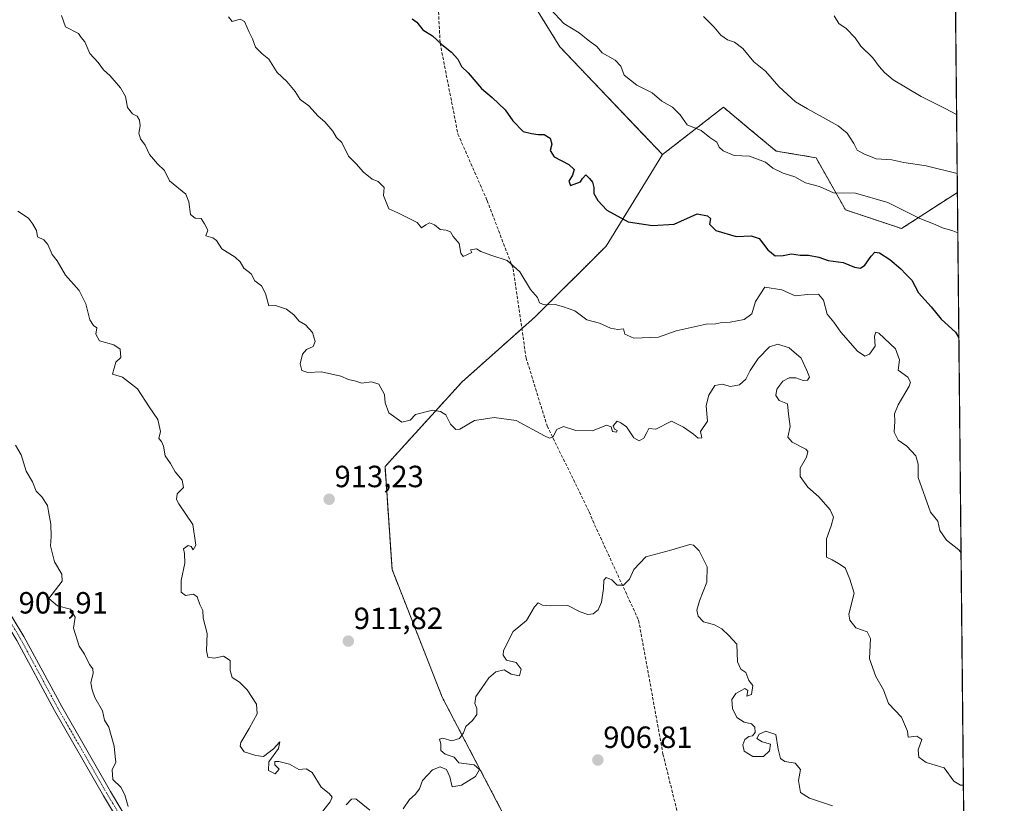
# Model space of a CAD drawing. Units: metres. Extents: x 566537 to 569982, y 4726439 to 4728786.
# Drawn here: x 569652 to 569973, y 4727786 to 4728042 of the extents above; entities that cross this region are included whole.
import ezdxf
from ezdxf.enums import TextEntityAlignment as Align

# ---------------------------------------------------------------- set-up
doc = ezdxf.new("R2010")
doc.units = ezdxf.units.M
doc.header["$MEASUREMENT"] = 0
for name, pattern in [('TRAZO_Y_PUNTO', [1, 0.5, -0.25, 0, -0.25]), ('TRAZOS', [0.75, 0.5, -0.25]), ('TRAZOSX2', [1.5, 1, -0.5])]:
    doc.linetypes.add(name, pattern=pattern)
for name, color, linetype, lineweight in [('Arbolado forestal', 92, 'TRAZOS', 0), ('Arbolado forestal CxS', 92, 'Continuous', 0), ('Camino', 19, 'Continuous', 0), ('Camino Cxs', 19, 'Continuous', 0), ('Camino eje', 39, 'TRAZO_Y_PUNTO', 13), ('Carátula', 7, 'Continuous', 5), ('Comarca CxS', 133, 'Continuous', 0), ('Comunidad Autónoma CxS', 142, 'Continuous', 0), ('Curva de nivel maestra', 36, 'Continuous', 30), ('Curva de nivel normal', 36, 'Continuous', 0), ('Espacio natural protegido CxS', 2, 'Continuous', 0), ('Municipio CxS', 142, 'Continuous', 0), ('Provincia CxS', 1, 'Continuous', 0), ('Punto de cota en terreno', 7, 'Continuous', 0), ('Rótulo de punto de cota en terreno', 19, 'Continuous', 0), ('Senda', 19, 'TRAZOSX2', 0)]:
    doc.layers.add(name, color=color, linetype=linetype, lineweight=lineweight)
doc.styles.add('Arial', font='txt', dxfattribs={"height": 0.2})

# ---------------------------------------------------------------- blocks, each defined once
blk = doc.blocks.new('*U153')
at = {"layer": 'Espacio natural protegido CxS', "color": 2, "linetype": 'Continuous', "lineweight": 0}
blk.add_polyline3d([(566537.41, 4728751.93, 841.02), (569949.67, 4728785.58, 880.78), (569949.67, 4728785.58, 880.78), (569971.05, 4726671.94, 657.01)], dxfattribs=at)
blk = doc.blocks.new('*U155')
at = {"layer": 'Espacio natural protegido CxS', "color": 2, "linetype": 'Continuous', "lineweight": 0}
blk.add_polyline3d([(566537.41, 4728751.93, 841.02), (569949.67, 4728785.58, 880.78), (569949.67, 4728785.58, 880.78), (569971.05, 4726671.94, 657.01)], dxfattribs=at)
blk = doc.blocks.new('*U163')
at = {"layer": 'Curva de nivel normal', "color": 36, "linetype": 'Continuous', "lineweight": 0}
blk.add_polyline3d([(569957.51, 4728010.96, 940), (569953.8, 4728012.94, 940), (569945.96, 4728016.83, 940), (569936.77, 4728022.24, 940), (569934, 4728024.67, 940), (569932.25, 4728026.59, 940), (569930.16, 4728029.5, 940), (569926.24, 4728033.32, 940), (569924.35, 4728036, 940), (569921.42, 4728039.04, 940), (569919.07, 4728040.71, 940), (569917.51, 4728043.14, 940)], dxfattribs=at)
blk = doc.blocks.new('*U174')
at = {"layer": 'Curva de nivel normal', "color": 36, "linetype": 'Continuous', "lineweight": 0}
blk.add_polyline3d([(569665.28, 4728043.29, 915), (569666.62, 4728039.54, 915), (569670.86, 4728037.44, 915), (569671.76, 4728036.1, 915), (569672.96, 4728034.64, 915), (569674.54, 4728030.9, 915), (569677.26, 4728027.94, 915), (569678.99, 4728025.51, 915), (569681.23, 4728023.56, 915), (569684.6, 4728019.71, 915), (569686.16, 4728016.82, 915), (569686.82, 4728013.26, 915), (569688.47, 4728011.15, 915), (569690.03, 4728010.38, 915), (569690.8, 4728009.15, 915), (569690.95, 4728007.3, 915), (569690.53, 4728004.86, 915), (569691.1, 4728003.04, 915), (569692.68, 4728001.01, 915), (569694.06, 4727997.95, 915), (569696.69, 4727994.84, 915), (569698.91, 4727992.68, 915), (569700.6, 4727989.32, 915), (569705.87, 4727984.95, 915), (569706.89, 4727982.52, 915), (569707.44, 4727978.39, 915), (569708.97, 4727977.12, 915), (569710.88, 4727977.03, 915), (569711.97, 4727975.26, 915), (569713.08, 4727973.21, 915), (569712.44, 4727971.42, 915), (569714.72, 4727970.7, 915), (569715.95, 4727969.9, 915), (569717.65, 4727967.14, 915), (569721.99, 4727964.39, 915), (569723.68, 4727962.92, 915), (569724.79, 4727960.86, 915), (569727.2, 4727958.99, 915), (569728.48, 4727956.69, 915), (569730.57, 4727955.08, 915), (569731.88, 4727952.53, 915), (569732.97, 4727948.49, 915), (569735.21, 4727948.63, 915), (569738.75, 4727947.45, 915), (569741.2, 4727945.55, 915), (569742.94, 4727943.53, 915), (569744.97, 4727942.3, 915), (569747.22, 4727939.81, 915), (569748.09, 4727936.93, 915), (569747.44, 4727935.28, 915), (569745.24, 4727934.26, 915), (569744.02, 4727932.72, 915), (569743.25, 4727929.57, 915), (569743.8, 4727927.43, 915), (569745.68, 4727926.75, 915), (569750.19, 4727926.94, 915), (569756.53, 4727925.54, 915), (569759, 4727924.54, 915), (569761.43, 4727923.9, 915), (569763.34, 4727923.24, 915), (569766.53, 4727923.73, 915), (569768.91, 4727922.92, 915), (569770.72, 4727919.58, 915), (569770.92, 4727916.87, 915), (569772.15, 4727913.58, 915), (569776.44, 4727910.59, 915), (569779.14, 4727911.17, 915), (569780.86, 4727913.11, 915), (569786.4, 4727914.45, 915), (569789.06, 4727914.07, 915), (569790.73, 4727912.94, 915), (569792.3, 4727909.88, 915), (569794.05, 4727908.19, 915), (569795.34, 4727908.3, 915), (569800.18, 4727911.12, 915), (569803.02, 4727911.5, 915), (569806.58, 4727912.12, 915), (569813.71, 4727911.12, 915), (569823, 4727906.13, 915), (569824.59, 4727905.34, 915), (569825.75, 4727905.68, 915), (569827, 4727908.12, 915), (569829.19, 4727909.1, 915), (569833.17, 4727907.81, 915), (569838.63, 4727907.69, 915), (569843.25, 4727909.59, 915), (569844.71, 4727909.05, 915), (569845.18, 4727907.5, 915), (569846.52, 4727907.26, 915), (569846.68, 4727907.87, 915), (569845.83, 4727908.3, 915), (569845.35, 4727909.4, 915), (569846.68, 4727910.84, 915), (569847.92, 4727910.3, 915), (569849.73, 4727909.07, 915), (569852.1, 4727905.44, 915), (569853.85, 4727904.42, 915), (569855.42, 4727905.36, 915), (569856.42, 4727907.2, 915), (569857.03, 4727908.5, 915), (569859.37, 4727908.28, 915), (569864.39, 4727910.93, 915), (569868.33, 4727908.88, 915), (569871.66, 4727906.64, 915), (569873.12, 4727905.3, 915), (569874.33, 4727905.5, 915), (569873.94, 4727907.53, 915), (569876.2, 4727910.87, 915), (569875.94, 4727913.33, 915), (569875.79, 4727916.05, 915), (569876.67, 4727919.33, 915), (569878.54, 4727922.53, 915), (569880.92, 4727922.98, 915), (569883.67, 4727922.22, 915), (569886.65, 4727922.72, 915), (569888.7, 4727924.64, 915), (569890.12, 4727927.42, 915), (569892.77, 4727931.31, 915), (569896.47, 4727935.15, 915), (569899.17, 4727936.02, 915), (569902.81, 4727934.78, 915), (569906.72, 4727931.41, 915), (569908.59, 4727927.44, 915), (569909.44, 4727925.3, 915), (569908.82, 4727924.24, 915), (569907.4, 4727924.21, 915), (569904.99, 4727924.98, 915), (569902.81, 4727924.98, 915), (569900.78, 4727923.89, 915), (569898.81, 4727921.38, 915), (569898.46, 4727919.23, 915), (569899.6, 4727917.64, 915), (569902.33, 4727916.56, 915), (569902.67, 4727913.2, 915), (569903.17, 4727909.2, 915), (569902.43, 4727905.71, 915), (569903.82, 4727904.02, 915), (569908.26, 4727901.8, 915), (569908.89, 4727900.98, 915), (569908.49, 4727899.09, 915), (569906.48, 4727895.56, 915), (569906.42, 4727892.84, 915), (569908.89, 4727889.37, 915), (569912.56, 4727886.22, 915), (569916.28, 4727881.95, 915), (569917.29, 4727879.57, 915), (569916.59, 4727876.78, 915), (569914.98, 4727872.45, 915), (569915, 4727866.53, 915), (569916.83, 4727865.6, 915), (569918.95, 4727864.4, 915), (569921.08, 4727863.01, 915), (569922.6, 4727859.35, 915), (569924.07, 4727854.8, 915), (569922.37, 4727847.87, 915), (569922.61, 4727845.95, 915), (569924.64, 4727843.42, 915), (569928.29, 4727842.08, 915), (569929.42, 4727839.96, 915), (569929.12, 4727833.3, 915), (569931.1, 4727827.57, 915), (569933.61, 4727823.15, 915), (569935.3, 4727818.77, 915), (569939.47, 4727814.28, 915), (569941.48, 4727809.74, 915), (569941.72, 4727807.75, 915), (569944.54, 4727808.12, 915), (569946.14, 4727806.96, 915), (569944.95, 4727803.58, 915), (569945.12, 4727801.18, 915), (569947.54, 4727799.54, 915), (569953.43, 4727797.76, 915), (569956.63, 4727793.35, 915), (569958.8, 4727792.07, 915), (569959.72, 4727792.08, 915)], dxfattribs=at)
blk = doc.blocks.new('*U178')
at = {"layer": 'Curva de nivel normal', "color": 36, "linetype": 'Continuous', "lineweight": 0}
blk.add_polyline3d([(569957.9, 4727972.35, 930), (569956.3, 4727973.06, 930), (569952.94, 4727973.97, 930), (569950.54, 4727975.11, 930), (569945.54, 4727977.05, 930), (569935.02, 4727982.26, 930), (569924.45, 4727985.29, 930), (569917.35, 4727985.4, 930), (569912.7, 4727987.51, 930), (569908.2, 4727988.66, 930), (569904.7, 4727990.67, 930), (569900.91, 4727991.8, 930), (569897.56, 4727993.43, 930), (569895.17, 4727995.38, 930), (569889.88, 4727997.36, 930), (569884.88, 4727997.58, 930), (569881.34, 4727999.07, 930), (569880, 4728000.36, 930), (569879.22, 4728001.91, 930), (569876.99, 4728003.51, 930), (569874.17, 4728005.71, 930), (569869.52, 4728007.57, 930), (569867.26, 4728010.89, 930), (569864.77, 4728013.34, 930), (569861.23, 4728015.32, 930), (569858.1, 4728018, 930), (569853.17, 4728020.55, 930), (569849.02, 4728023.76, 930), (569847.88, 4728026.74, 930), (569846.03, 4728028.66, 930), (569841.81, 4728031.07, 930), (569840.01, 4728033.22, 930), (569837.19, 4728035.29, 930), (569834.3, 4728037.66, 930), (569829.28, 4728040.72, 930), (569825, 4728045.26, 930)], dxfattribs=at)
blk = doc.blocks.new('*U181')
at = {"layer": 'Curva de nivel normal', "color": 36, "linetype": 'Continuous', "lineweight": 0}
blk.add_polyline3d([(569687.12, 4727785.08, 905), (569686, 4727788.9, 905), (569684.66, 4727791.42, 905), (569682.03, 4727793.92, 905), (569681.86, 4727797.07, 905), (569683.05, 4727799.6, 905), (569682.79, 4727801.48, 905), (569682.56, 4727804.82, 905), (569680.8, 4727811.01, 905), (569679.3, 4727813.31, 905), (569678.74, 4727816.32, 905), (569676.15, 4727820.65, 905), (569675.34, 4727823.2, 905), (569674.93, 4727825.53, 905), (569675.68, 4727828.68, 905), (569675.56, 4727830.05, 905), (569674.43, 4727831.44, 905), (569672.8, 4727834.8, 905), (569671.07, 4727837.41, 905), (569669.26, 4727843.38, 905), (569669.74, 4727846.97, 905), (569668.24, 4727849.5, 905), (569664, 4727850.6, 905), (569661.18, 4727853.02, 905), (569665.49, 4727858.72, 905), (569665.38, 4727860.95, 905), (569663, 4727864.95, 905), (569661.7, 4727870.15, 905), (569661.98, 4727873.3, 905), (569661.81, 4727877.31, 905), (569661.11, 4727881.45, 905), (569660.8, 4727883.39, 905), (569658.91, 4727886.15, 905), (569657.04, 4727888.08, 905), (569655.9, 4727891.04, 905), (569653.74, 4727894.52, 905), (569652.12, 4727899.94, 905), (569650.25, 4727903.11, 905)], dxfattribs=at)
blk = doc.blocks.new('*U186')
at = {"layer": 'Curva de nivel normal', "color": 36, "linetype": 'Continuous', "lineweight": 0}
blk.add_polyline3d([(569719.88, 4728042.8, 920), (569721, 4728041.36, 920), (569723.62, 4728042.11, 920), (569725.03, 4728041.29, 920), (569726.53, 4728037.82, 920), (569727.64, 4728035.69, 920), (569728.69, 4728032.92, 920), (569730.78, 4728030.77, 920), (569732.98, 4728029.08, 920), (569735.67, 4728024.64, 920), (569738.82, 4728021.8, 920), (569741.56, 4728018.48, 920), (569743.24, 4728015.89, 920), (569746.09, 4728013.85, 920), (569749.11, 4728010.43, 920), (569751.32, 4728008.63, 920), (569753.87, 4728005.54, 920), (569755.1, 4728003.49, 920), (569756.86, 4728001.87, 920), (569758.98, 4727997.36, 920), (569761.47, 4727994.91, 920), (569763.92, 4727992.2, 920), (569766.69, 4727989.86, 920), (569768.69, 4727989.08, 920), (569770.6, 4727987.12, 920), (569770.4, 4727984.57, 920), (569772.16, 4727980.24, 920), (569775.06, 4727978.93, 920), (569781.41, 4727975.68, 920), (569782.85, 4727973.96, 920), (569784.22, 4727974.95, 920), (569785.47, 4727975.58, 920), (569787.02, 4727974.99, 920), (569788.9, 4727973.41, 920), (569790.9, 4727973.21, 920), (569792.33, 4727972.7, 920), (569793.2, 4727971.16, 920), (569795.17, 4727968.88, 920), (569795.63, 4727965.73, 920), (569796.42, 4727964.64, 920), (569799.31, 4727965.98, 920), (569798.82, 4727966.84, 920), (569800.73, 4727967.11, 920), (569802.2, 4727966.23, 920), (569805.41, 4727965.09, 920), (569810.83, 4727963.36, 920), (569814.9, 4727959.64, 920), (569818.38, 4727953.91, 920), (569820.64, 4727951.25, 920), (569821.4, 4727949.46, 920), (569822.86, 4727948.83, 920), (569826.43, 4727949.01, 920), (569829.19, 4727948.23, 920), (569832.84, 4727946.95, 920), (569836.82, 4727943.97, 920), (569840.95, 4727942.92, 920), (569844.55, 4727941.2, 920), (569846.93, 4727940.79, 920), (569848.8, 4727941.04, 920), (569849.21, 4727939.32, 920), (569852.18, 4727937.99, 920), (569860.15, 4727938.26, 920), (569865.96, 4727940.39, 920), (569875.8, 4727942.54, 920), (569878.87, 4727942.64, 920), (569880.9, 4727943.06, 920), (569883.54, 4727943.16, 920), (569888.2, 4727944.11, 920), (569890.64, 4727945.94, 920), (569891.85, 4727949.95, 920), (569894.87, 4727954.63, 920), (569900.5, 4727953.74, 920), (569904.77, 4727951.77, 920), (569908.84, 4727952.25, 920), (569912.43, 4727952.33, 920), (569914.09, 4727950.43, 920), (569915.2, 4727945.84, 920), (569917.37, 4727943.16, 920), (569919.72, 4727939.92, 920), (569925.11, 4727933.78, 920), (569927.54, 4727932.07, 920), (569929.09, 4727932.78, 920), (569930.87, 4727935.33, 920), (569930.69, 4727938.6, 920), (569931.11, 4727939.93, 920), (569932.13, 4727939.58, 920), (569937.6, 4727934.53, 920), (569938.84, 4727930.95, 920), (569938.43, 4727927.53, 920), (569941.56, 4727925.22, 920), (569942.44, 4727923.66, 920), (569942, 4727922.3, 920), (569938.43, 4727916.25, 920), (569937.2, 4727913.29, 920), (569937.32, 4727910.87, 920), (569937.1, 4727907.32, 920), (569938.42, 4727904.69, 920), (569941.28, 4727902.74, 920), (569944.16, 4727899.53, 920), (569944.94, 4727896.87, 920), (569944.92, 4727892.53, 920), (569948.95, 4727881.14, 920), (569951.36, 4727878.24, 920), (569952, 4727875.2, 920), (569954.2, 4727872.05, 920), (569958.28, 4727868.87, 920), (569958.95, 4727867.88, 920)], dxfattribs=at)
blk = doc.blocks.new('*U190')
at = {"layer": 'Curva de nivel normal', "color": 36, "linetype": 'Continuous', "lineweight": 0}
for points in [[(569651.08, 4727979.43, 910), (569654.57, 4727977.18, 910), (569656.01, 4727975.21, 910), (569657.21, 4727973.12, 910), (569657.49, 4727971.02, 910), (569659.53, 4727970.12, 910), (569660.91, 4727968.6, 910), (569662.23, 4727965.25, 910), (569663.92, 4727963.27, 910), (569666.64, 4727958.52, 910), (569671.04, 4727953.49, 910), (569673.28, 4727949.16, 910), (569674.6, 4727943.95, 910), (569675.78, 4727942.13, 910), (569676.9, 4727941.35, 910), (569676.49, 4727939.26, 910), (569677.7, 4727937.15, 910), (569682.44, 4727935.78, 910), (569684.42, 4727934.38, 910), (569684.66, 4727931.65, 910), (569683.01, 4727930.16, 910), (569681.94, 4727926.28, 910), (569685.22, 4727925.3, 910), (569690.15, 4727921.49, 910), (569693.93, 4727915.62, 910), (569696.74, 4727911.4, 910), (569697.62, 4727907.54, 910), (569697.08, 4727905.24, 910), (569697.93, 4727904.3, 910), (569698.62, 4727902.74, 910), (569699.2, 4727899.53, 910), (569700.88, 4727897.07, 910), (569702.41, 4727894.38, 910), (569704.73, 4727891.59, 910), (569705.11, 4727889.25, 910), (569703.09, 4727887.13, 910), (569702.86, 4727885.33, 910), (569703.62, 4727883.92, 910), (569708.2, 4727877.13, 910), (569709.15, 4727870.43, 910), (569708.33, 4727868.92, 910), (569707.69, 4727869.94, 910), (569706.64, 4727870.31, 910), (569705.17, 4727869.22, 910), (569705.46, 4727867.65, 910), (569705.59, 4727864.52, 910), (569704.42, 4727858.91, 910), (569704.39, 4727855.06, 910), (569705.76, 4727854.02, 910), (569708.4, 4727854.43, 910), (569709.62, 4727853.55, 910), (569710.5, 4727851.03, 910), (569711.42, 4727849.12, 910), (569711.58, 4727846.63, 910), (569712.88, 4727841.59, 910), (569712.7, 4727836.06, 910), (569713.13, 4727833.92, 910), (569715.1, 4727833.51, 910), (569718.15, 4727834.15, 910), (569720.32, 4727832.77, 910), (569720.37, 4727829.51, 910), (569721.08, 4727827.2, 910), (569723.37, 4727825.71, 910), (569725.88, 4727823.22, 910), (569728.93, 4727818.5, 910), (569729.23, 4727815.33, 910), (569728.03, 4727813.2, 910), (569726.6, 4727810.6, 910), (569723.83, 4727806.05, 910), (569723.65, 4727804.77, 910), (569724.92, 4727802.99, 910), (569728.8, 4727801.75, 910), (569731.28, 4727801.49, 910), (569734.54, 4727803.91, 910), (569736.57, 4727806.24, 910), (569736.1, 4727804.07, 910), (569733.05, 4727799.67, 910), (569732.86, 4727796.9, 910), (569735.08, 4727795.82, 910), (569736.33, 4727797.27, 910), (569734.98, 4727798.78, 910), (569734.93, 4727799.76, 910), (569736.23, 4727799.84, 910), (569739.75, 4727798.9, 910), (569742.79, 4727797.22, 910), (569745.15, 4727797.42, 910), (569747.14, 4727796.24, 910), (569750.06, 4727791.42, 910), (569752.71, 4727789.39, 910), (569753.65, 4727788.19, 910), (569753.06, 4727786.69, 910), (569750.46, 4727783.53, 910)], [(569758.2, 4727785.69, 910), (569759.97, 4727787.51, 910), (569761.36, 4727787.67, 910), (569765.91, 4727783.9, 910)], [(569776.86, 4727784.36, 910), (569778.86, 4727787.36, 910), (569780.8, 4727789.05, 910), (569782.22, 4727790.92, 910), (569783.17, 4727793.57, 910), (569786.45, 4727797.09, 910), (569788.91, 4727798.04, 910), (569790.94, 4727797.23, 910), (569792.06, 4727794.82, 910), (569792.79, 4727791.57, 910), (569795.85, 4727792.11, 910), (569800.47, 4727794.95, 910), (569801.81, 4727797.2, 910), (569799.97, 4727798.76, 910), (569795, 4727799.34, 910), (569793.45, 4727801.18, 910), (569790.52, 4727802.19, 910), (569789.1, 4727803.44, 910), (569789.17, 4727805.61, 910), (569788.68, 4727807.07, 910), (569789.83, 4727807.42, 910), (569792.74, 4727806.6, 910), (569795.26, 4727807.36, 910), (569796.49, 4727809.2, 910), (569797.31, 4727811.2, 910), (569799.52, 4727813.2, 910), (569800.92, 4727815.2, 910), (569800.84, 4727817.07, 910), (569800.25, 4727818.69, 910), (569800.54, 4727821.07, 910), (569802.38, 4727823.61, 910), (569804.77, 4727827.17, 910), (569807.05, 4727829.13, 910), (569809.76, 4727829.76, 910), (569812.05, 4727828.3, 910), (569814.84, 4727827.8, 910), (569815.36, 4727829.94, 910), (569813.75, 4727832.09, 910), (569810.53, 4727832.9, 910), (569809.44, 4727834.55, 910), (569809.57, 4727836.07, 910), (569812.7, 4727842.2, 910), (569817.05, 4727845.87, 910), (569819.7, 4727850.33, 910), (569820.95, 4727851.62, 910), (569822.34, 4727850.81, 910), (569824.9, 4727850.58, 910), (569830.59, 4727850.78, 910), (569834.65, 4727848.71, 910), (569837.13, 4727847.77, 910), (569838.89, 4727848.05, 910), (569840.5, 4727849.31, 910), (569841.62, 4727851.8, 910), (569842.29, 4727856.27, 910), (569842.37, 4727858.97, 910), (569843.12, 4727859.91, 910), (569844.94, 4727859.11, 910), (569846.72, 4727857.35, 910), (569848.82, 4727857.34, 910), (569850.68, 4727859.31, 910), (569852.13, 4727862.47, 910), (569856.01, 4727866.6, 910), (569864.24, 4727868.84, 910), (569870.46, 4727870.64, 910), (569871.65, 4727870.46, 910), (569873.44, 4727868.54, 910), (569876.05, 4727863.33, 910), (569876, 4727858.34, 910), (569873.53, 4727852.26, 910), (569872.69, 4727849.22, 910), (569873.1, 4727847.2, 910), (569874.92, 4727845.42, 910), (569878.47, 4727844.42, 910), (569880.91, 4727843.06, 910), (569883.15, 4727840.94, 910), (569885.79, 4727838.13, 910), (569886.02, 4727832.31, 910), (569887.02, 4727829.98, 910), (569888.71, 4727828.82, 910), (569889.7, 4727826.29, 910), (569890.94, 4727824.61, 910), (569890.53, 4727821.69, 910), (569889.02, 4727821.19, 910), (569889.34, 4727822.96, 910), (569888.34, 4727823.66, 910), (569885.38, 4727821.99, 910), (569884.12, 4727820.03, 910), (569884.3, 4727817.16, 910), (569885.72, 4727814.19, 910), (569888.18, 4727812.69, 910), (569890.58, 4727812.1, 910), (569891.67, 4727811.04, 910), (569891.74, 4727809.33, 910), (569890.87, 4727808.22, 910), (569889.72, 4727807.95, 910), (569888.4, 4727807.02, 910), (569887.67, 4727805.2, 910), (569888.2, 4727803.17, 910), (569891.01, 4727801.41, 910), (569894.48, 4727801.46, 910), (569896.43, 4727803.3, 910), (569896.74, 4727805.46, 910), (569894.03, 4727806.21, 910), (569892.27, 4727807.27, 910), (569893.02, 4727808.69, 910), (569895.27, 4727809.7, 910), (569898.48, 4727808.59, 910), (569899.21, 4727803.79, 910), (569900, 4727800.74, 910), (569901.46, 4727799.81, 910), (569904.81, 4727799.23, 910), (569906.49, 4727797.15, 910), (569905.84, 4727793.62, 910), (569906.51, 4727789.7, 910), (569909.51, 4727787.86, 910), (569917, 4727785.33, 910)]]:
    blk.add_polyline3d(points, dxfattribs=at)
blk = doc.blocks.new('*U194')
at = {"layer": 'Curva de nivel normal', "color": 36, "linetype": 'Continuous', "lineweight": 0}
blk.add_polyline3d([(569874.89, 4728042.96, 935), (569878.41, 4728039.51, 935), (569880.54, 4728036.89, 935), (569882.68, 4728035.3, 935), (569884.96, 4728034.63, 935), (569887.74, 4728032.54, 935), (569891.28, 4728028.16, 935), (569895.12, 4728025.12, 935), (569899.48, 4728020.16, 935), (569904.92, 4728015.1, 935), (569908.87, 4728012.87, 935), (569918.79, 4728007.26, 935), (569921.83, 4728004.88, 935), (569923.92, 4728001.52, 935), (569924.99, 4727999.32, 935), (569927.18, 4727998.19, 935), (569931.2, 4727996.52, 935), (569936.32, 4727996.2, 935), (569940.23, 4727995.34, 935), (569947.54, 4727994.2, 935), (569957.7, 4727991.68, 935)], dxfattribs=at)
blk = doc.blocks.new('*U204')
at = {"layer": 'Curva de nivel maestra', "color": 36, "linetype": 'Continuous', "lineweight": 30}
blk.add_polyline3d([(569779.81, 4728042.16, 925), (569781.28, 4728041.15, 925), (569783.22, 4728038.63, 925), (569786.43, 4728036.63, 925), (569789.52, 4728033.87, 925), (569792.64, 4728031.33, 925), (569794.65, 4728029, 925), (569795.92, 4728026.6, 925), (569798.02, 4728024.58, 925), (569802.38, 4728019.44, 925), (569805.93, 4728016.56, 925), (569810.18, 4728012.46, 925), (569812.63, 4728008.93, 925), (569816.05, 4728005.47, 925), (569818.77, 4728004.76, 925), (569820.86, 4728004.4, 925), (569822.9, 4728004.43, 925), (569824.79, 4728003.28, 925), (569825.32, 4728001.25, 925), (569824.78, 4727999.24, 925), (569826.12, 4727997.2, 925), (569830.96, 4727994.64, 925), (569832.61, 4727993.06, 925), (569832.1, 4727991.21, 925), (569830.95, 4727989.19, 925), (569831.52, 4727987.8, 925), (569834.73, 4727989, 925), (569835.35, 4727990.1, 925), (569836.48, 4727991.33, 925), (569837.67, 4727990.1, 925), (569838.63, 4727988.92, 925), (569839.08, 4727987.19, 925), (569839.12, 4727985.21, 925), (569840.34, 4727982.91, 925), (569843.29, 4727979.78, 925), (569850.28, 4727975.9, 925), (569858.19, 4727974.78, 925), (569865.28, 4727975.21, 925), (569872.79, 4727978.57, 925), (569876.22, 4727977.9, 925), (569877.15, 4727976.98, 925), (569876.79, 4727975.21, 925), (569878.88, 4727973.1, 925), (569885.57, 4727971.18, 925), (569890.43, 4727971.38, 925), (569893.06, 4727970.52, 925), (569895.84, 4727966.86, 925), (569898.29, 4727964.88, 925), (569900.88, 4727964.91, 925), (569903.6, 4727965.53, 925), (569906.42, 4727965.1, 925), (569909.14, 4727965.08, 925), (569912.54, 4727964.43, 925), (569915.54, 4727963.28, 925), (569920.48, 4727962.68, 925), (569924.21, 4727961.19, 925), (569926.17, 4727960.77, 925), (569927.55, 4727961.78, 925), (569929.56, 4727964.72, 925), (569930.85, 4727966.08, 925), (569932.29, 4727965.8, 925), (569935.66, 4727963.67, 925), (569939.28, 4727960.62, 925), (569940.9, 4727958.9, 925), (569942.9, 4727956.91, 925), (569945.09, 4727952.76, 925), (569949.16, 4727948.17, 925), (569952.49, 4727944.16, 925), (569957.1, 4727939.99, 925), (569958.24, 4727938.1, 925)], dxfattribs=at)
blk = doc.blocks.new('5PATER')
at = {"layer": 'Carátula', "linetype": 'Continuous', "lineweight": 5}
h = blk.add_hatch(color=250, dxfattribs=at)
edge = h.paths.add_edge_path()
edge.add_ellipse((0, 0.01), major_axis=(-1.33, -1.34), ratio=0.999422, start_angle=0, end_angle=360)
blk = doc.blocks.new('*U212')
at = {"layer": 'Senda', "color": 19, "linetype": 'TRAZOSX2', "lineweight": 0}
blk.add_polyline3d([(569689.56, 4728383.33, 948.17), (569690.88, 4728362.16, 946.7), (569696.84, 4728342.98, 946.04), (569712.05, 4728313.88, 944.86), (569729.64, 4728267.57, 941.85), (569737.58, 4728237.41, 939.92), (569748.17, 4728205.13, 938.4), (569762.98, 4728170.21, 936.68), (569770.39, 4728142.69, 934.42), (569780.44, 4728100.89, 931.34), (569787.32, 4728065.43, 928.3), (569788.91, 4728034.21, 924.99), (569794.73, 4728004.58, 922.8), (569804.26, 4727982.88, 921.88), (569812.72, 4727960.66, 919.76), (569816.96, 4727931.55, 917.21), (569823.84, 4727909.33, 915.05), (569837.59, 4727881.28, 911.67), (569838.72, 4727878.44, 911.64), (569853.71, 4727845.89, 908.12), (569861.65, 4727802.24, 906.39), (569876.86, 4727740.72, 902.83)], dxfattribs=at)

msp = doc.modelspace()

# ---------------------------------------------------------------- linework, layer by layer
at = {"layer": 'Arbolado forestal', "color": 92, "linetype": 'TRAZOS', "lineweight": 0}
for points in [[(569436.81, 4728309.79, 918.96), (569466.43, 4728317.63, 923.14), (569499.53, 4728325.47, 927.07), (569529.51, 4728322.72, 929.64), (569534.62, 4728320.98, 929.67), (569536.44, 4728320.36, 929.52), (569538.26, 4728319.74, 929.75), (569560.13, 4728312.31, 930.64), (569604.43, 4728292.48, 930.27), (569641.07, 4728264.58, 928.61), (569681.56, 4728197.67, 928.29), (569718.58, 4728151.65, 929.46), (569782.37, 4728090.96, 930.18), (569806.2, 4728068.28, 930.63), (569827.98, 4728033.08, 928.86), (569861.48, 4727997.88, 927.76)], [(569436.81, 4728309.79, 918.96), (569466.43, 4728317.63, 923.14), (569499.53, 4728325.47, 927.07), (569529.51, 4728322.72, 929.64), (569534.62, 4728320.98, 929.67), (569536.44, 4728320.36, 929.52), (569538.26, 4728319.74, 929.75), (569560.13, 4728312.31, 930.64), (569604.43, 4728292.48, 930.27), (569641.07, 4728264.58, 928.61), (569681.56, 4728197.67, 928.29), (569718.58, 4728151.65, 929.46), (569782.37, 4728090.96, 930.18), (569806.2, 4728068.28, 930.63), (569827.98, 4728033.08, 928.86), (569861.48, 4727997.88, 927.76)], [(569956.93, 4728067.41, 947.18), (569957.76, 4727985.55, 933.7)], [(569861.48, 4727997.88, 927.76), (569881.39, 4728013.35, 931.44), (569889.8, 4728006.35, 931.35), (569898.56, 4727999.04, 930.97), (569911.62, 4727996.86, 932.32), (569921.23, 4727979.86, 927.69), (569939.54, 4727973.75, 928.17), (569957.76, 4727985.55, 933.7)], [(569861.48, 4727997.88, 927.76), (569881.39, 4728013.35, 931.44), (569889.8, 4728006.35, 931.35), (569898.56, 4727999.04, 930.97), (569911.62, 4727996.86, 932.32), (569921.23, 4727979.86, 927.69), (569939.54, 4727973.75, 928.17), (569957.76, 4727985.55, 933.7)], [(569861.48, 4727997.88, 927.76), (569843.11, 4727968.03, 923.02), (569819.88, 4727944.9, 919.16), (569815.57, 4727941.07, 918.02), (569796, 4727923.66, 916.3), (569770.92, 4727896.06, 914.17), (569773.22, 4727862.46, 912.3), (569789.6, 4727820.77, 910.56), (569809.75, 4727782.31, 908.3)], [(569957.76, 4727985.55, 933.7), (569962.13, 4727554.09, 891.54), (569963.67, 4727401.48, 878.44), (569964.66, 4727303.17, 882.82)]]:
    msp.add_polyline3d(points, dxfattribs=at)
at = {"layer": 'Arbolado forestal CxS', "color": 92, "linetype": 'Continuous', "lineweight": 0}
for points in [[(569641.07, 4728264.58, 928.61), (569681.56, 4728197.67, 928.29), (569718.58, 4728151.65, 929.46), (569806.2, 4728068.28, 930.63), (569827.98, 4728033.08, 928.86), (569861.48, 4727997.88, 927.76), (569861.48, 4727997.88, 927.76), (569843.11, 4727968.03, 923.02), (569819.88, 4727944.9, 919.16), (569796, 4727923.66, 916.3), (569770.92, 4727896.06, 914.17), (569773.22, 4727862.45, 912.3), (569789.6, 4727820.77, 910.56), (569809.75, 4727782.31, 908.3)], [(569956.93, 4728067.41, 947.18), (569957.76, 4727985.55, 933.7), (569939.54, 4727973.75, 928.17), (569921.23, 4727979.86, 927.69), (569911.62, 4727996.86, 932.32), (569898.56, 4727999.04, 930.97), (569889.8, 4728006.34, 931.35), (569881.39, 4728013.35, 931.44), (569861.48, 4727997.88, 927.76), (569827.98, 4728033.08, 928.86), (569806.2, 4728068.28, 930.63)], [(569809.75, 4727782.31, 908.3), (569789.6, 4727820.77, 910.56), (569773.22, 4727862.45, 912.3), (569770.92, 4727896.06, 914.17), (569796, 4727923.66, 916.3), (569819.88, 4727944.9, 919.16), (569843.11, 4727968.03, 923.02), (569861.48, 4727997.88, 927.76), (569881.39, 4728013.35, 931.44), (569889.8, 4728006.34, 931.35), (569898.56, 4727999.04, 930.97), (569911.62, 4727996.86, 932.32), (569921.23, 4727979.86, 927.69), (569939.54, 4727973.75, 928.17), (569957.76, 4727985.55, 933.7), (569957.76, 4727985.55, 933.7), (569964.66, 4727303.17, 882.82)]]:
    msp.add_polyline3d(points, dxfattribs=at)
at = {"layer": 'Camino', "color": 19, "linetype": 'Continuous', "lineweight": 0}
for points in [[(569486.83, 4728115.65, 908.33), (569497.3, 4728105.81, 907.45), (569505.45, 4728094.92, 906.26), (569514.1, 4728081.21, 904.47), (569524.5, 4728063.93, 901.99), (569534.32, 4728049.92, 899.48), (569543.24, 4728033.57, 900.33), (569554.09, 4728011.97, 900.79), (569567.95, 4727991.13, 901.78), (569582.58, 4727963.81, 901.71), (569597.35, 4727936.61, 901.09), (569610.84, 4727912.45, 900.44), (569625.57, 4727889.57, 900.86), (569637.72, 4727865.86, 901.27), (569653.04, 4727840.66, 902.26), (569665.38, 4727817.75, 903.08), (569681.33, 4727790.01, 904.11), (569695.46, 4727766.34, 904.36)], [(569693.12, 4727765, 903.95), (569678.99, 4727788.64, 903.74), (569663.01, 4727816.44, 902.6), (569650.69, 4727839.32, 901.8), (569635.35, 4727864.54, 900.75), (569623.22, 4727888.21, 900.33), (569608.52, 4727911.05, 900.07), (569594.98, 4727935.31, 900.83), (569580.2, 4727962.52, 901.53), (569565.62, 4727989.74, 901.31), (569551.75, 4728010.61, 900.39), (569540.84, 4728032.32, 899.7), (569532.02, 4728048.49, 899.17), (569522.23, 4728062.45, 901.83), (569511.8, 4728079.79, 904.41), (569503.22, 4728093.38, 906.18), (569495.28, 4728104, 907.3), (569487.68, 4728111.13, 907.89)]]:
    msp.add_polyline3d(points, dxfattribs=at)
at = {"layer": 'Camino Cxs', "color": 19, "linetype": 'Continuous', "lineweight": 0}
for points in [[(569637.72, 4727865.86, 901.27), (569653.04, 4727840.66, 902.26), (569665.38, 4727817.75, 903.08), (569681.33, 4727790.01, 904.11), (569695.46, 4727766.34, 904.36)], [(569693.12, 4727765, 903.95), (569678.99, 4727788.64, 903.74), (569663.01, 4727816.44, 902.6), (569650.69, 4727839.32, 901.8)]]:
    msp.add_polyline3d(points, dxfattribs=at)
at = {"layer": 'Camino eje', "color": 39, "linetype": 'TRAZO_Y_PUNTO', "lineweight": 13}
msp.add_polyline3d([(569687.23, 4727777.51, 903.99), (569680.16, 4727789.33, 903.9), (569664.2, 4727817.1, 902.82), (569651.87, 4727839.99, 901.98), (569644.21, 4727852.59, 901.77)], dxfattribs=at)
at = {"layer": 'Comarca CxS', "color": 133, "linetype": 'Continuous', "lineweight": 0}
msp.add_polyline3d([(569973.07, 4726472.22, 616.99), (566559.7, 4726438.53, 725.34), (566537.41, 4728751.93, 841.02), (569949.67, 4728785.58, 880.78), (569973.07, 4726472.22, 616.99)], close=True, dxfattribs=at)
msp.add_polyline3d([(569973.07, 4726472.22, 616.99), (566559.7, 4726438.53, 725.34), (566537.41, 4728751.93, 841.02), (569949.67, 4728785.58, 880.78), (569973.07, 4726472.22, 616.99)], close=True, dxfattribs=at)
at = {"layer": 'Comunidad Autónoma CxS', "color": 142, "linetype": 'Continuous', "lineweight": 0}
for points in [[(568874.06, 4726461.37, 753.48), (566559.7, 4726438.53, 725.34), (566537.41, 4728751.93, 841.02), (569933.94, 4728785.43, 883.19), (569949.67, 4728785.58, 880.78), (569950.92, 4728661.99, 810.27), (569967.32, 4727041.14, 869.64), (569973.07, 4726472.22, 616.99), (568874.06, 4726461.37, 753.48)], [(568874.06, 4726461.37, 753.48), (566559.7, 4726438.53, 725.34), (566537.41, 4728751.93, 841.02), (569933.94, 4728785.42, 883.19), (569949.67, 4728785.58, 880.78), (569950.92, 4728661.99, 810.27), (569967.32, 4727041.14, 869.64), (569973.07, 4726472.22, 616.99), (568874.06, 4726461.37, 753.48)]]:
    msp.add_polyline3d(points, close=True, dxfattribs=at)
at = {"layer": 'Municipio CxS', "color": 142, "linetype": 'Continuous', "lineweight": 0}
for points in [[(567733.21, 4728763.72, 863.4), (569933.94, 4728785.43, 883.19), (569927.3, 4728779.44, 882.8), (569923.88, 4728775.12, 875.55), (569922.48, 4728770.92, 867.96), (569923.89, 4728764.18, 861.08), (569927.32, 4728758.98, 858.6), (569931.91, 4728751.36, 858.1), (569935.6, 4728741.19, 856.41), (569937.64, 4728734.84, 857.18), (569937.01, 4728730.52, 856.55), (569936.64, 4728723.4, 855.24), (569935.63, 4728717.29, 853.07), (569933.86, 4728713.1, 851.18), (569933.48, 4728706.74, 850.29), (569936.29, 4728698.86, 850.04), (569937, 4728697.13, 843.29), (569940.87, 4728687.68, 820.83), (569945.48, 4728677.88, 818.17), (569948.48, 4728669.64, 814.1), (569949.1, 4728666.7, 812.43), (569950.71, 4728662.71, 810.65), (569950.92, 4728661.99, 810.27), (569967.32, 4727041.14, 869.64)], [(567733.21, 4728763.72, 863.4), (569933.94, 4728785.42, 883.19), (569927.3, 4728779.44, 882.8), (569923.88, 4728775.12, 875.55), (569922.48, 4728770.92, 867.96), (569923.89, 4728764.18, 861.08), (569927.32, 4728758.98, 858.6), (569931.91, 4728751.36, 858.1), (569935.6, 4728741.19, 856.41), (569937.64, 4728734.84, 857.18), (569937.01, 4728730.52, 856.55), (569936.64, 4728723.4, 855.24), (569935.63, 4728717.29, 853.07), (569933.86, 4728713.1, 851.18), (569933.48, 4728706.74, 850.29), (569936.29, 4728698.86, 850.04), (569937, 4728697.13, 843.29), (569940.87, 4728687.68, 820.83), (569945.48, 4728677.88, 818.17), (569948.48, 4728669.64, 814.1), (569949.1, 4728666.7, 812.43), (569950.71, 4728662.71, 810.65), (569950.92, 4728661.99, 810.27), (569967.32, 4727041.14, 869.64)]]:
    msp.add_polyline3d(points, dxfattribs=at)
at = {"layer": 'Provincia CxS', "color": 1, "linetype": 'Continuous', "lineweight": 0}
for points in [[(568874.06, 4726461.37, 753.48), (566559.7, 4726438.53, 725.34), (566559.55, 4726454.55, 726.83), (566537.41, 4728751.93, 841.02), (567733.21, 4728763.72, 863.4), (569933.94, 4728785.43, 883.19), (569949.67, 4728785.58, 880.78), (569950.92, 4728661.99, 810.27), (569967.32, 4727041.14, 869.64), (569968.17, 4726956.72, 798.93), (569973.07, 4726472.22, 616.99), (568874.06, 4726461.37, 753.48)], [(568874.06, 4726461.37, 753.48), (566559.7, 4726438.53, 725.34), (566559.55, 4726454.55, 726.83), (566537.41, 4728751.93, 841.02), (567733.21, 4728763.72, 863.4), (569933.94, 4728785.42, 883.19), (569949.67, 4728785.58, 880.78), (569950.92, 4728661.99, 810.27), (569967.32, 4727041.14, 869.64), (569968.17, 4726956.72, 798.93), (569973.07, 4726472.22, 616.99), (568874.06, 4726461.37, 753.48)]]:
    msp.add_polyline3d(points, close=True, dxfattribs=at)

# ---------------------------------------------------------------- block references
at = {"layer": 'Curva de nivel maestra', "color": 36, "linetype": 'Continuous', "lineweight": 30}
msp.add_blockref('*U204', (0, 0), dxfattribs=at)
at = {"layer": 'Curva de nivel normal', "color": 36, "linetype": 'Continuous', "lineweight": 0}
for name in ['*U181', '*U190', '*U174', '*U186', '*U178', '*U194', '*U163']:
    msp.add_blockref(name, (0, 0), dxfattribs=at)
at = {"layer": 'Espacio natural protegido CxS', "color": 2, "linetype": 'Continuous', "lineweight": 0}
for name in ['*U153', '*U155']:
    msp.add_blockref(name, (0, 0), dxfattribs=at)
at = {"layer": 'Punto de cota en terreno', "linetype": 'Continuous', "lineweight": 0}
for p in [(569752.68, 4727885.39, 913.23), (569758.94, 4727839.09, 911.82), (569840.4, 4727800.29, 906.81)]:
    msp.add_blockref('5PATER', p, dxfattribs=at)
at = {"layer": 'Senda', "color": 19, "linetype": 'TRAZOSX2', "lineweight": 0}
msp.add_blockref('*U212', (0, 0), dxfattribs=at)

# ---------------------------------------------------------------- texts
at = {"layer": 'Rótulo de punto de cota en terreno', "color": 19, "linetype": 'Continuous', "lineweight": 0, "style": 'Arial'}
for s, p in [('913,23', (569754.44, 4727887.15)), ('901,91', (569651.3, 4727845.92)), ('911,82', (569760.7, 4727840.85)), ('906,81', (569842.16, 4727802.05))]:
    msp.add_text(s, height=7, dxfattribs=at).set_placement(p, align=Align.BOTTOM_LEFT)

doc.saveas('drawing.dxf')
